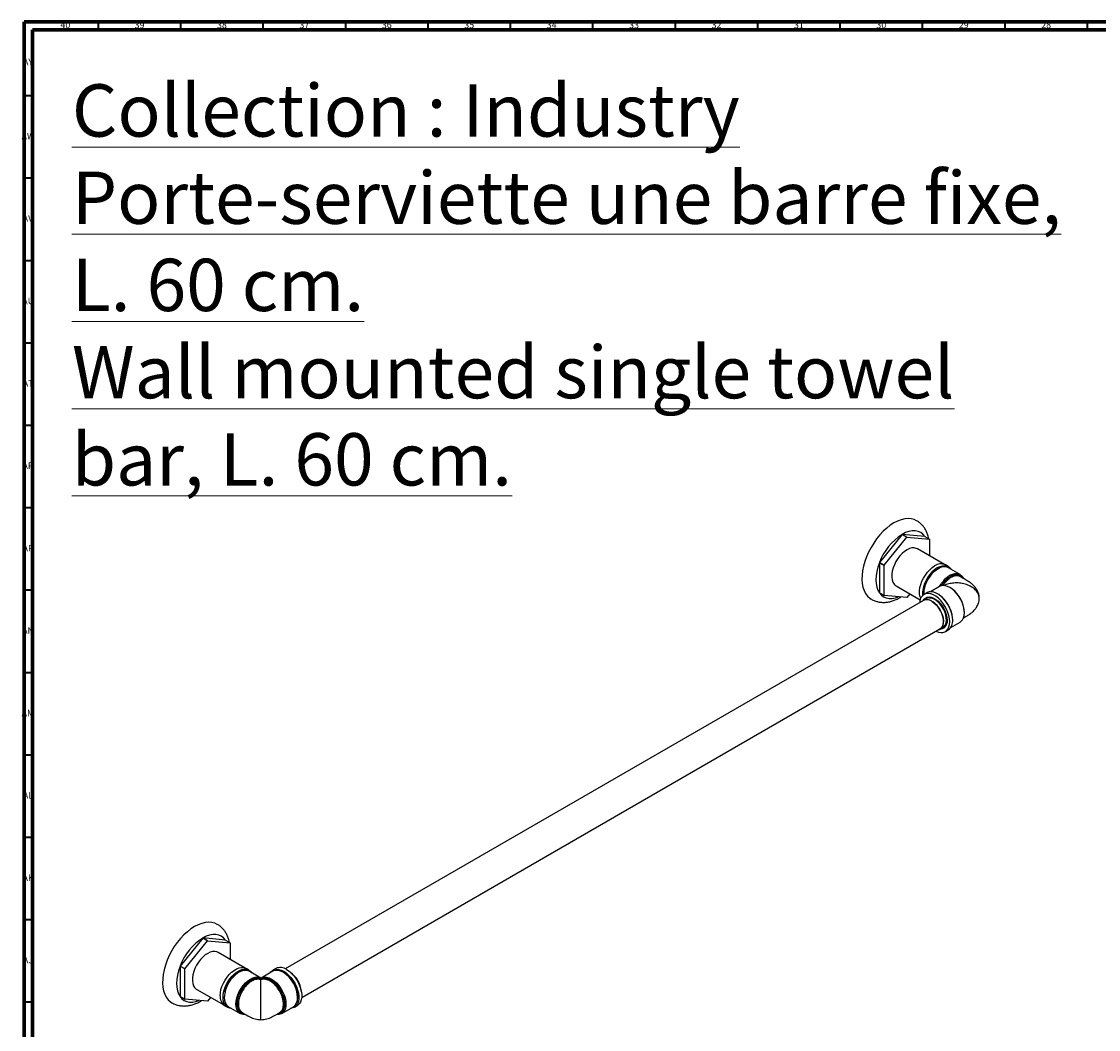
# Model space of a CAD drawing. Units: millimetres. Extents: x 3 to 1996, y 5 to 1995.
# Drawn here: x 3 to 657, y 1383 to 1995 of the extents above; entities that cross this region are included whole.
import ezdxf

# ---------------------------------------------------------------- set-up
doc = ezdxf.new("R2010")
doc.units = ezdxf.units.MM
doc.styles.add('SLDTEXTSTYLE0', font='TXT', dxfattribs={"width": 0.75})

msp = doc.modelspace()

# ---------------------------------------------------------------- linework, layer by layer
at = {"color": 5, "linetype": 'Continuous', "lineweight": 70}
for p, q in [((5, 5), (5, 1995)), ((5, 1995), (1995, 1995)), ((10, 10), (10, 1990)), ((10, 1990), (1990, 1990))]:
    msp.add_line(p, q, dxfattribs=at)
at = {"color": 5, "linetype": 'Continuous', "lineweight": 35}
for p, q in [((50, 1990), (50, 1995)), ((100, 1990), (100, 1995)), ((150, 1990), (150, 1995)), ((200, 1990), (200, 1995)), ((250, 1990), (250, 1995)), ((300, 1990), (300, 1995)), ((350, 1990), (350, 1995)), ((400, 1990), (400, 1995)), ((450, 1990), (450, 1995)), ((500, 1990), (500, 1995)), ((550, 1990), (550, 1995)), ((600, 1990), (600, 1995)), ((650, 1990), (650, 1995)), ((10, 1950), (5, 1950)), ((10, 1900), (5, 1900)), ((10, 1850), (5, 1850)), ((10, 1800), (5, 1800)), ((10, 1750), (5, 1750)), ((10, 1700), (5, 1700)), ((10, 1650), (5, 1650)), ((10, 1600), (5, 1600)), ((10, 1550), (5, 1550)), ((10, 1500), (5, 1500)), ((10, 1450), (5, 1450)), ((10, 1400), (5, 1400))]:
    msp.add_line(p, q, dxfattribs=at)
at = {"color": 7, "linetype": 'Continuous', "lineweight": 25}
for p, q in [((537.53, 1683.91), (523.78, 1666.8)), ((526.61, 1665.17), (540.36, 1682.27)), ((537.53, 1683.91), (540.36, 1682.27)), ((540.4, 1682.3), (537.57, 1683.93)), ((551.32, 1682.7), (537.57, 1683.93)), ((540.4, 1682.3), (554.15, 1681.07)), ((551.32, 1682.7), (554.15, 1681.07)), ((554.17, 1681.04), (554.17, 1670.9)), ((563.18, 1665.7), (546.85, 1675.13)), ((523.76, 1666.75), (526.59, 1665.12)), ((523.76, 1666.75), (523.76, 1648.42)), ((526.61, 1665.17), (523.78, 1666.8)), ((526.59, 1646.79), (526.59, 1665.12)), ((558.78, 1663.55), (559.05, 1663.71)), ((565.55, 1664.39), (563.78, 1665.41)), ((572.7, 1659.63), (565.62, 1663.71)), ((526.59, 1646.79), (523.76, 1648.42)), ((523.78, 1648.39), (526.61, 1646.76)), ((540.36, 1645.53), (526.61, 1646.76)), ((533.9, 1652.7), (548.46, 1644.29)), ((542.26, 1647.87), (540.4, 1645.55)), ((552.55, 1648.47), (550.78, 1647.45)), ((560.27, 1652.3), (554.69, 1649.08)), ((550.51, 1643.83), (163.28, 1420.29)), ((552.23, 1644.94), (550.46, 1643.92)), ((560.56, 1626.43), (562.33, 1627.45)), ((564.72, 1631.37), (564.79, 1632.75)), ((564.72, 1631.37), (564.83, 1632.34)), ((567.14, 1627.51), (572.7, 1630.72)), ((173.28, 1402.97), (560.51, 1626.51)), ((563.78, 1624.94), (565.55, 1625.96)), ((113.27, 1438.98), (99.52, 1421.88)), ((102.35, 1420.25), (116.09, 1437.35)), ((113.27, 1438.98), (116.09, 1437.35)), ((116.14, 1437.37), (113.31, 1439.01)), ((127.05, 1437.78), (113.31, 1439.01)), ((116.14, 1437.37), (129.88, 1436.14)), ((127.05, 1437.78), (129.88, 1436.14)), ((129.9, 1436.12), (129.9, 1425.98)), ((138.92, 1420.78), (122.59, 1430.2)), ((99.5, 1421.83), (102.33, 1420.2)), ((99.5, 1421.83), (99.5, 1403.5)), ((102.35, 1420.25), (99.52, 1421.88)), ((102.33, 1401.86), (102.33, 1420.2)), ((141.28, 1419.47), (139.51, 1420.49)), ((148.45, 1414.7), (141.36, 1418.79)), ((155.78, 1418.79), (148.69, 1414.7)), ((157.63, 1420.49), (155.86, 1419.47)), ((148.57, 1413.62), (148.06, 1413.84)), ((148.57, 1414.63), (148.69, 1414.69)), ((149.08, 1413.84), (148.57, 1413.62)), ((109.64, 1407.77), (125.97, 1398.35)), ((102.33, 1401.86), (99.5, 1403.5)), ((99.52, 1403.47), (102.35, 1401.83)), ((116.09, 1400.61), (102.35, 1401.83)), ((118, 1402.95), (116.14, 1400.63)), ((126.52, 1397.97), (128.28, 1396.95)), ((128.91, 1397.23), (135.98, 1393.14)), ((161.16, 1393.14), (168.23, 1397.23)), ((168.86, 1396.95), (170.63, 1397.97))]:
    msp.add_line(p, q, dxfattribs=at)
at = {"color": 7, "linetype": 'Continuous', "lineweight": 25, "flags": 128}
for points in [[(546.36, 1692.21), (544.91, 1692.89), (543.11, 1693.36), (541.18, 1693.51), (539.14, 1693.32), (537.01, 1692.82), (534.82, 1691.99), (532.6, 1690.86)], [(532.6, 1690.86), (530.38, 1689.43), (528.2, 1687.73), (526.07, 1685.78), (524.02, 1683.6), (522.09, 1681.22), (520.29, 1678.68), (518.66, 1676), (517.2, 1673.22), (515.95, 1670.38), (514.91, 1667.52), (514.11, 1664.66), (513.54, 1661.86), (513.23, 1659.14), (513.16, 1656.54), (513.35, 1654.1), (513.79, 1651.84), (514.48, 1649.79), (515.4, 1647.99), (516.55, 1646.46), (517.91, 1645.21), (518.85, 1644.58)], [(551.32, 1682.7), (550.16, 1684.02), (548.79, 1685.03), (547.23, 1685.71), (545.51, 1686.05), (543.64, 1686.03), (541.68, 1685.67), (539.64, 1684.97), (537.57, 1683.93)], [(546.85, 1675.13), (546.15, 1675.45), (544.9, 1675.72), (543.53, 1675.66), (542.07, 1675.28), (540.56, 1674.59), (539.06, 1673.61), (537.58, 1672.37), (536.19, 1670.89), (534.9, 1669.22), (533.77, 1667.41), (532.82, 1665.51), (532.07, 1663.56), (531.55, 1661.62), (531.27, 1659.74), (531.24, 1657.98), (531.46, 1656.37), (531.92, 1654.98)], [(523.76, 1666.75), (522.85, 1664.07), (522.18, 1661.42), (521.78, 1658.83), (521.64, 1656.36), (521.78, 1654.05), (522.18, 1651.93), (522.85, 1650.04), (523.76, 1648.42)], [(548.79, 1645.18), (548.37, 1646.41), (548.12, 1647.99), (548.12, 1649.74), (548.37, 1651.62), (548.86, 1653.56), (549.58, 1655.52), (550.52, 1657.44), (551.63, 1659.27), (552.9, 1660.97), (554.29, 1662.47), (555.77, 1663.75), (557.28, 1664.77)], [(559.05, 1663.75), (560.56, 1664.48), (562.03, 1664.9), (563.42, 1665), (564.69, 1664.77), (565.81, 1664.23), (566.74, 1663.38), (567.14, 1662.84)], [(559.05, 1663.71), (560.55, 1664.44), (562.02, 1664.85), (563.41, 1664.95), (564.67, 1664.73), (565.78, 1664.19), (566.71, 1663.34), (567.05, 1662.89)], [(574.24, 1657.61), (574.15, 1657.73), (573.32, 1658.64), (572.28, 1659.25), (571.08, 1659.53), (569.76, 1659.49), (568.34, 1659.12), (566.88, 1658.44), (565.42, 1657.46), (564, 1656.21), (562.67, 1654.74)], [(566.59, 1659.08), (568.05, 1659.76), (569.53, 1660.15), (570.91, 1660.19), (572.16, 1659.89), (573.23, 1659.26), (574.11, 1658.32), (574.7, 1657.22)], [(523.78, 1648.39), (524.94, 1647.07), (526.31, 1646.06), (527.87, 1645.38), (529.6, 1645.04), (531.46, 1645.06), (533.42, 1645.42), (535.14, 1645.99)], [(566.47, 1630.89), (566.35, 1632.71), (565.97, 1634.62), (565.36, 1636.58), (564.53, 1638.53), (563.5, 1640.41), (562.31, 1642.18), (560.97, 1643.78), (559.54, 1645.18), (558.04, 1646.34), (556.52, 1647.21), (555.02, 1647.79), (553.59, 1648.05), (552.25, 1647.98), (551.05, 1647.6), (550.03, 1646.9), (549.19, 1645.91), (548.58, 1644.66), (548.21, 1643.18), (548.13, 1642.46)], [(568.24, 1631.91), (568.11, 1633.73), (567.74, 1635.64), (567.13, 1637.6), (566.3, 1639.55), (565.27, 1641.43), (564.07, 1643.2), (562.74, 1644.8), (561.3, 1646.2), (559.81, 1647.36), (558.29, 1648.23), (556.79, 1648.81), (555.35, 1649.07), (554.02, 1649), (552.82, 1648.62), (552.55, 1648.47)], [(572.7, 1630.72), (573.23, 1631.09), (574.11, 1632.03), (574.75, 1633.26), (575.14, 1634.74), (575.28, 1636.42), (575.14, 1638.25), (574.75, 1640.19), (574.11, 1642.16), (573.23, 1644.11), (572.16, 1645.98), (570.91, 1647.72), (569.53, 1649.27), (568.05, 1650.59), (566.53, 1651.63), (565.01, 1652.37), (563.53, 1652.78), (562.14, 1652.85)], [(557.47, 1641.98), (556.13, 1643.03), (554.77, 1643.8), (553.44, 1644.26), (552.18, 1644.39), (551.05, 1644.19), (550.07, 1643.66), (549.8, 1643.43)], [(550.46, 1643.92), (550.85, 1644.51), (551.69, 1645.31), (552.72, 1645.8), (553.91, 1645.96), (555.21, 1645.79), (556.58, 1645.3), (557.98, 1644.49), (559.35, 1643.4), (560.65, 1642.07), (561.84, 1640.53), (562.87, 1638.85), (563.71, 1637.08), (564.33, 1635.28), (564.72, 1633.51), (564.85, 1631.83), (564.72, 1630.3), (564.33, 1628.97), (563.71, 1627.88), (562.87, 1627.08), (561.84, 1626.59), (560.65, 1626.43), (560.56, 1626.43)], [(559.23, 1643), (557.9, 1644.05), (556.54, 1644.82), (555.21, 1645.28), (553.95, 1645.41), (552.82, 1645.21), (552.23, 1644.94)], [(555.51, 1643.34), (556.85, 1642.42), (558.14, 1641.24), (559.33, 1639.84), (560.39, 1638.27), (561.27, 1636.59), (561.94, 1634.85), (562.38, 1633.13), (562.57, 1631.49), (562.51, 1629.97), (562.19, 1628.65), (561.64, 1627.56), (560.86, 1626.74), (560.51, 1626.51)], [(559.8, 1626.1), (560.48, 1626.38), (561.36, 1627.07), (562.03, 1628.05), (562.47, 1629.28), (562.65, 1630.73), (562.57, 1632.34), (562.24, 1634.05), (561.67, 1635.81), (560.87, 1637.54), (559.88, 1639.18), (558.73, 1640.68), (557.47, 1641.98)], [(562.33, 1627.45), (563.13, 1628.09), (563.8, 1629.07), (564.23, 1630.3), (564.42, 1631.75), (564.34, 1633.36), (564.01, 1635.07), (563.43, 1636.83), (562.64, 1638.56), (561.65, 1640.2), (560.5, 1641.7), (559.23, 1643)], [(558.13, 1625.14), (559.54, 1624.6), (560.97, 1624.34), (562.31, 1624.41), (563.5, 1624.79), (564.53, 1625.49), (565.36, 1626.48), (565.97, 1627.73), (566.35, 1629.21), (566.47, 1630.89)], [(108.34, 1445.93), (106.12, 1444.51), (103.93, 1442.81), (101.8, 1440.86), (99.76, 1438.68), (97.82, 1436.3), (96.03, 1433.76), (94.39, 1431.08), (92.94, 1428.3), (91.68, 1425.46), (90.65, 1422.6), (89.84, 1419.74), (89.28, 1416.94), (88.96, 1414.22), (88.9, 1411.62), (89.09, 1409.17), (89.53, 1406.91), (90.22, 1404.87), (91.14, 1403.07), (92.29, 1401.54), (93.64, 1400.29), (94.59, 1399.66)], [(122.1, 1447.29), (120.65, 1447.97), (118.85, 1448.44), (116.92, 1448.58), (114.87, 1448.4), (112.74, 1447.89), (110.55, 1447.07), (108.34, 1445.93)], [(127.05, 1437.78), (125.9, 1439.1), (124.53, 1440.11), (122.97, 1440.79), (121.24, 1441.13), (119.38, 1441.11), (117.41, 1440.75), (115.38, 1440.04), (113.31, 1439.01)], [(122.59, 1430.2), (121.88, 1430.53), (120.64, 1430.8), (119.26, 1430.74), (117.81, 1430.36), (116.3, 1429.67), (114.79, 1428.69), (113.32, 1427.44), (111.92, 1425.97), (110.64, 1424.3), (109.51, 1422.49), (108.55, 1420.59), (107.81, 1418.64), (107.29, 1416.7), (107.01, 1414.82), (106.98, 1413.05), (107.19, 1411.45), (107.66, 1410.06), (108.35, 1408.9), (109.25, 1408.03), (109.64, 1407.77)], [(99.5, 1421.83), (98.58, 1419.15), (97.92, 1416.49), (97.51, 1413.91), (97.38, 1411.44), (97.51, 1409.12), (97.92, 1407.01), (98.58, 1405.12), (99.5, 1403.5)], [(123.82, 1403.93), (123.95, 1405.75), (124.32, 1407.66), (124.93, 1409.62), (125.76, 1411.57), (126.79, 1413.45), (127.99, 1415.22), (129.32, 1416.82), (130.76, 1418.22), (132.26, 1419.37), (133.77, 1420.25), (135.27, 1420.83), (136.71, 1421.09), (138.04, 1421.02), (139.24, 1420.64), (139.51, 1420.49)], [(125.59, 1402.91), (125.72, 1404.73), (126.09, 1406.64), (126.7, 1408.6), (127.53, 1410.55), (128.56, 1412.43), (129.76, 1414.2), (131.09, 1415.8), (132.53, 1417.2), (134.02, 1418.35), (135.54, 1419.23), (137.04, 1419.81), (138.48, 1420.07), (139.81, 1420), (141.01, 1419.62), (142.04, 1418.92), (142.87, 1417.93), (142.88, 1417.92)], [(135.47, 1419.15), (135.54, 1419.19), (137.03, 1419.76), (138.46, 1420.02), (139.79, 1419.96), (140.98, 1419.57), (142.01, 1418.88), (142.79, 1417.97)], [(154.26, 1417.92), (154.66, 1418.46), (155.6, 1419.31), (156.71, 1419.85), (157.98, 1420.07), (159.38, 1419.98), (160.85, 1419.56), (162.36, 1418.83)], [(154.35, 1417.97), (154.69, 1418.42), (155.62, 1419.26), (156.74, 1419.8), (158, 1420.03), (159.39, 1419.93), (160.85, 1419.51), (162.36, 1418.79)], [(162.01, 1418.17), (160.52, 1418.89), (159.86, 1419.11)], [(162.36, 1418.83), (163.87, 1417.81), (165.34, 1416.53), (166.74, 1415.02), (168.01, 1413.33), (169.12, 1411.5), (170.06, 1409.58), (170.78, 1407.62), (171.27, 1405.67), (171.52, 1403.8), (171.52, 1402.05), (171.27, 1400.46), (170.78, 1399.09), (170.06, 1397.96), (169.12, 1397.12), (168.01, 1396.58), (166.74, 1396.35), (166.71, 1396.35)], [(162.36, 1418.79), (163.87, 1417.77), (165.08, 1416.74)], [(164.13, 1419.85), (165.64, 1418.83), (167.11, 1417.55), (168.5, 1416.04), (169.77, 1414.35), (170.89, 1412.52), (171.82, 1410.6), (172.55, 1408.64), (173.04, 1406.7), (173.29, 1404.82), (173.29, 1403.07), (173.04, 1401.48), (172.55, 1400.11), (171.82, 1398.99), (170.89, 1398.14), (170.63, 1397.97)], [(138.94, 1392.6), (137.77, 1392.59), (136.52, 1392.88), (135.45, 1393.51), (134.57, 1394.46), (133.93, 1395.69), (133.54, 1397.16), (133.4, 1398.84), (133.54, 1400.68), (133.93, 1402.61), (134.57, 1404.58), (135.45, 1406.53), (136.52, 1408.41), (137.77, 1410.15), (139.15, 1411.7), (140.62, 1413.01), (142.15, 1414.06), (143.67, 1414.8), (145.15, 1415.21), (146.54, 1415.28), (146.54, 1415.28)], [(143.47, 1413.95), (142.5, 1413.45), (141.04, 1412.44), (139.63, 1411.18), (138.3, 1409.69), (137.1, 1408.02), (136.07, 1406.22), (135.23, 1404.35), (134.62, 1402.46), (134.24, 1400.61), (134.11, 1398.84), (134.24, 1397.23), (134.31, 1396.88)], [(149.08, 1413.84), (148.57, 1413.71), (148.57, 1413.71), (148.57, 1413.71)], [(152.12, 1414.48), (151.76, 1414.55), (150.43, 1414.62)], [(150.61, 1415.28), (152, 1415.21), (153.47, 1414.8), (155, 1414.06), (156.52, 1413.01), (157.99, 1411.7), (159.37, 1410.15), (160.62, 1408.41), (161.7, 1406.53), (162.57, 1404.58), (163.21, 1402.61), (163.61, 1400.68), (163.74, 1398.84), (163.61, 1397.16), (163.21, 1395.69), (162.57, 1394.46), (161.7, 1393.51), (160.62, 1392.88), (159.37, 1392.59), (158.16, 1392.61)], [(162.75, 1396.52), (162.9, 1397.23), (163.03, 1398.84), (162.9, 1400.61), (162.53, 1402.46), (161.91, 1404.35), (161.07, 1406.22), (160.04, 1408.02), (158.84, 1409.69), (157.52, 1411.18), (156.1, 1412.44), (154.64, 1413.45), (153.18, 1414.15), (152.12, 1414.48)], [(125.63, 1402.93), (125.75, 1404.74), (126.04, 1406.31)], [(99.52, 1403.47), (100.67, 1402.14), (102.04, 1401.13), (103.61, 1400.45), (105.33, 1400.12), (107.19, 1400.13), (109.16, 1400.5), (110.88, 1401.07)], [(130.43, 1396.35), (129.76, 1396.42), (128.56, 1396.81), (127.53, 1397.51), (126.7, 1398.49), (126.09, 1399.75), (125.72, 1401.23), (125.59, 1402.91)], [(130.34, 1396.4), (129.77, 1396.47), (128.58, 1396.85), (127.56, 1397.55), (126.73, 1398.53), (126.12, 1399.78), (125.75, 1401.26), (125.63, 1402.93)], [(126.33, 1402.93), (126.46, 1401.28), (126.6, 1400.6)], [(171.49, 1402.15), (171.49, 1402.07), (171.24, 1400.49), (170.75, 1399.12), (170.03, 1398), (169.1, 1397.16), (167.98, 1396.62), (166.8, 1396.4)]]:
    msp.add_lwpolyline(points, dxfattribs=at)
at = {"color": 7, "linetype": 'Continuous', "lineweight": 25}
for centre, radius, start, end in [((556.18, 1654.83), 34.54, 122.68568, 159.72518), ((548.16, 1665.55), 21.21, 119.9336, 120.06103), ((550.98, 1663.91), 21.21, 119.9336, 120.06103), ((546.75, 1675.84), 9.06, 34.98832, 35.21302), ((557.7, 1653.61), 36.39, 158.74986, 158.83878), ((561.07, 1659.59), 6.42, 65.0996, 126.21086), ((560.53, 1651.98), 36.39, 158.74986, 158.83878), ((569.37, 1647.24), 19.47, 122.01348, 181.32768), ((570.09, 1646.69), 20.3, 123.85678, 170.15855), ((568.95, 1647.34), 18.34, 116.20697, 179.96667), ((563.15, 1658.53), 5.75, 64.47271, 113.56682), ((536.37, 1656.84), 4.82, 202.73143, 239.2845), ((574.38, 1645.66), 15.52, 120.12723, 142.07419), ((561.22, 1653.6), 1.85, 38.03627, 59.88071), ((531.18, 1653.61), 9.06, 214.98832, 215.21302), ((534.01, 1651.98), 9.06, 214.98832, 215.21302), ((562.73, 1647.9), 12.84, 169.86359, 184.84746), ((548.78, 1631.29), 19.48, 5.77625, 54.21837), ((556.65, 1635.88), 18.66, 3.77643, 51.9909), ((529.77, 1663.91), 21.21, 299.9336, 300.06103), ((552.59, 1639.34), 4.95, 53.87451, 114.81503), ((561.68, 1631.29), 6.59, 305.92834, 5.38384), ((131.92, 1409.91), 34.54, 122.68568, 159.72518), ((123.89, 1420.63), 21.21, 119.9336, 120.06103), ((126.72, 1418.99), 21.21, 119.9336, 120.06103), ((122.48, 1430.92), 9.06, 34.98832, 35.21302), ((133.43, 1408.69), 36.39, 158.74986, 158.83878), ((136.26, 1407.06), 36.39, 158.74986, 158.83878), ((145.37, 1402), 19.8, 119.99166, 167.44855), ((145.19, 1402.2), 18.87, 121.81039, 177.78676), ((138.81, 1412.97), 6.36, 66.31901, 124.0536), ((158.19, 1414.17), 5.21, 71.31482, 117.53086), ((160.31, 1414.48), 6.59, 54.61957, 114.06997), ((151.95, 1402.21), 18.87, 1.8106, 57.78655), ((157.37, 1405.33), 15.71, 5.44627, 54.54835), ((146.46, 1407.66), 6.96, 87.86987, 115.44486), ((146.22, 1414.84), 0.546, 336.44142, 54.01432), ((150.93, 1414.84), 0.546, 125.98568, 203.55858), ((151.69, 1402.15), 19.8, 359.99268, 47.44734), ((106.92, 1408.69), 9.06, 214.98832, 215.21302), ((109.75, 1407.06), 9.06, 214.98832, 215.21302), ((105.51, 1418.99), 21.21, 299.9336, 300.06103), ((130.38, 1403.31), 6.59, 174.61616, 234.07166), ((131.71, 1401.63), 5.21, 191.31378, 237.53406), ((164.46, 1402.35), 6.36, 306.31739, 4.05703), ((138.9, 1397.44), 4.63, 186.9511, 266.31508), ((158.27, 1397.37), 4.56, 271.94391, 349.20642)]:
    msp.add_arc(centre, radius, start, end, dxfattribs=at)
for points, knots in [([(553.72, 1681.32), (553.61, 1681.85), (553.35, 1683.14), (552.64, 1685.03), (551.67, 1686.96), (550.45, 1688.75), (548.97, 1690.33), (547.57, 1691.5), (546.64, 1692.01), (546.35, 1692.17)], [0, 0, 0, 0, 0.118669, 0.283201, 0.44246, 0.597149, 0.763817, 0.925558, 1, 1, 1, 1]), ([(562.67, 1654.74), (563.34, 1655.45), (564.44, 1656.62), (566.1, 1657.91), (567.53, 1658.74), (568.95, 1659.27), (570.71, 1659.55), (572.65, 1659.22), (573.62, 1658.06), (574.07, 1657.51)], [0, 0, 0, 0, 0.165039, 0.271992, 0.381951, 0.488993, 0.599291, 0.810732, 1, 1, 1, 1]), ([(560.16, 1652.23), (560.41, 1652.67), (561, 1653.72), (561.72, 1654.66), (562.14, 1655.2)], [0, 0, 0, 0, 0.419872, 1, 1, 1, 1]), ([(562.67, 1654.74), (562.25, 1654.23), (561.71, 1653.56), (561.24, 1652.82), (561.13, 1652.64)], [0, 0, 0, 0, 0.760796, 1, 1, 1, 1]), ([(567.81, 1658.04), (567.37, 1657.81), (566.48, 1657.33), (565.06, 1656.19), (563.6, 1654.72), (562.59, 1653.53), (562.11, 1652.84), (562.09, 1652.81)], [0, 0, 0, 0, 0.2123, 0.439611, 0.708424, 0.984579, 1, 1, 1, 1]), ([(584.33, 1645.18), (584.23, 1645.99), (584.02, 1647.65), (582.48, 1649.91), (580.24, 1651.84), (577.36, 1653.31), (574.07, 1654.23), (570.66, 1654.54), (567.37, 1654.25), (564.81, 1653.68), (563.48, 1653.03), (563.06, 1652.83)], [0, 0, 0, 0, 0.108363, 0.220609, 0.338189, 0.460719, 0.586883, 0.714955, 0.831541, 0.946687, 1, 1, 1, 1]), ([(572.88, 1658.14), (572.82, 1658.2), (572.23, 1658.79), (570.49, 1658.86), (568.75, 1658.58), (567.82, 1658.05), (567.81, 1658.04)], [0, 0, 0, 0, 0.053736, 0.51713, 0.991166, 1, 1, 1, 1]), ([(584.33, 1645.18), (584.3, 1645.74), (584.24, 1646.81), (583.72, 1648.72), (582.78, 1650.63), (581.49, 1652.28), (580.21, 1653.55), (578.79, 1654.71), (576.82, 1655.88), (574.81, 1657.08), (573.47, 1657.86), (572.91, 1658.19)], [0, 0, 0, 0, 0.088288, 0.169121, 0.309138, 0.418656, 0.496673, 0.589752, 0.719258, 0.882449, 1, 1, 1, 1]), ([(562.14, 1652.85), (561.72, 1652.8), (561.04, 1652.7), (560.49, 1652.4), (560.27, 1652.29)], [0, 0, 0, 0, 0.620117, 1, 1, 1, 1]), ([(518.87, 1644.62), (519.26, 1644.39), (520.24, 1643.82), (521.99, 1643.2), (524.05, 1642.75), (526.18, 1642.61), (528.36, 1642.74), (530.59, 1643.16), (532.84, 1643.88), (534.9, 1644.77), (536.17, 1645.53), (536.71, 1645.85)], [0, 0, 0, 0, 0.071981, 0.185833, 0.299443, 0.41419, 0.531353, 0.651984, 0.776687, 0.905376, 1, 1, 1, 1]), ([(554.2, 1645.32), (554.27, 1645.35), (554.94, 1645.64), (556.1, 1645.46), (557.14, 1644.87), (557.4, 1644.72)], [0, 0, 0, 0, 0.084474, 0.770812, 1, 1, 1, 1]), ([(574.64, 1633.17), (575.42, 1633.64), (576.84, 1634.48), (578.79, 1635.64), (580.21, 1636.8), (581.49, 1638.07), (582.78, 1639.73), (583.72, 1641.63), (584.24, 1643.54), (584.3, 1644.61), (584.33, 1645.18)], [0, 0, 0, 0, 0.18214, 0.329399, 0.435238, 0.523951, 0.648482, 0.807695, 0.899608, 1, 1, 1, 1]), ([(564.77, 1632.07), (564.79, 1631.81), (564.91, 1630.57), (564.26, 1628.9), (563.27, 1627.51), (562.34, 1627.35), (562.1, 1627.31)], [0, 0, 0, 0, 0.096514, 0.480246, 0.860612, 1, 1, 1, 1]), ([(564.72, 1631.37), (564.61, 1630.89), (564.41, 1629.99), (563.93, 1629.4), (563.7, 1629.12)], [0, 0, 0, 0, 0.528292, 1, 1, 1, 1]), ([(129.45, 1436.39), (129.34, 1436.93), (129.09, 1438.22), (128.38, 1440.1), (127.41, 1442.04), (126.19, 1443.82), (124.71, 1445.41), (123.31, 1446.58), (122.38, 1447.09), (122.09, 1447.25)], [0, 0, 0, 0, 0.118669, 0.283201, 0.44246, 0.597149, 0.763817, 0.925558, 1, 1, 1, 1]), ([(134.21, 1398.09), (134.2, 1398.64), (134.16, 1399.73), (134.51, 1402.06), (135.5, 1405.12), (137.13, 1408.06), (138.75, 1410.17), (140.08, 1411.57), (141.48, 1412.75), (142.42, 1413.31), (142.9, 1413.59)], [0, 0, 0, 0, 0.101541, 0.203107, 0.39621, 0.596191, 0.697849, 0.799487, 0.899753, 1, 1, 1, 1]), ([(148.05, 1413.8), (147.79, 1413.86), (147.1, 1414), (145.5, 1413.86), (143.23, 1413.15), (140.5, 1411.14), (138.03, 1408.25), (136.15, 1404.86), (135.21, 1401.94), (134.87, 1399.7), (134.9, 1398.66), (134.92, 1398.13)], [0, 0, 0, 0, 0.049449, 0.130966, 0.273186, 0.418493, 0.565986, 0.711691, 0.852311, 0.925005, 1, 1, 1, 1]), ([(142.9, 1413.59), (143.82, 1413.98), (145.14, 1414.54), (146.35, 1414.6), (146.72, 1414.62)], [0, 0, 0, 0, 0.69339, 1, 1, 1, 1]), ([(146.54, 1415.28), (146.96, 1415.22), (147.68, 1415.11), (148.31, 1414.77), (148.57, 1414.63)], [0, 0, 0, 0, 0.580128, 1, 1, 1, 1]), ([(148.57, 1414.19), (148.36, 1414.28), (147.78, 1414.53), (147.13, 1414.58), (146.72, 1414.62)], [0, 0, 0, 0, 0.369612, 1, 1, 1, 1]), ([(148.57, 1413.71), (148.57, 1413.71), (148.56, 1413.72), (148.4, 1413.77), (148.22, 1413.79), (148.05, 1413.8)], [0, 0, 0, 0, 0.00007, 0.081945, 1, 1, 1, 1]), ([(148.57, 1414.19), (148.57, 1414.23), (148.57, 1414.29), (148.57, 1414.39), (148.57, 1414.48), (148.57, 1414.55), (148.57, 1414.62), (148.57, 1414.62), (148.57, 1414.63)], [0, 0, 0, 0, 0.1334733, 0.2441612, 0.3547161, 0.5226514, 0.6889873, 1, 1, 1, 1]), ([(150.43, 1414.62), (150.01, 1414.58), (149.36, 1414.53), (148.78, 1414.28), (148.57, 1414.19)], [0, 0, 0, 0, 0.630388, 1, 1, 1, 1]), ([(148.57, 1413.71), (148.57, 1413.72), (148.57, 1413.73), (148.57, 1413.82), (148.57, 1413.91), (148.57, 1414), (148.57, 1414.1), (148.57, 1414.16), (148.57, 1414.19)], [0, 0, 0, 0, 0.3777277, 0.5792235, 0.7062208, 0.8026903, 0.899138, 1, 1, 1, 1]), ([(148.57, 1389.51), (148.57, 1389.48), (148.57, 1389.38), (148.57, 1389.98), (148.57, 1391.35), (148.57, 1393.52), (148.57, 1396.3), (148.57, 1399.42), (148.57, 1402.65), (148.57, 1405.78), (148.57, 1408.6), (148.57, 1410.88), (148.57, 1412.49), (148.57, 1413.4), (148.57, 1413.52), (148.57, 1413.56)], [0, 0, 0, 0, 0.025348, 0.110733, 0.192246, 0.270938, 0.34963, 0.431142, 0.516528, 0.605508, 0.697128, 0.790133, 0.874797, 0.958415, 1, 1, 1, 1]), ([(148.69, 1414.69), (148.92, 1414.81), (149.5, 1415.13), (150.18, 1415.22), (150.61, 1415.28)], [0, 0, 0, 0, 0.379883, 1, 1, 1, 1]), ([(162.22, 1398.07), (162.24, 1398.6), (162.28, 1399.69), (161.99, 1401.56), (161.28, 1404.06), (159.86, 1407.07), (157.59, 1410.17), (155.37, 1412.14), (153.55, 1413.19), (152.1, 1413.73), (150.59, 1413.97), (149.56, 1413.96), (149.09, 1413.84), (149.08, 1413.84)], [0, 0, 0, 0, 0.074736, 0.15532, 0.238993, 0.385335, 0.527976, 0.673893, 0.745977, 0.820246, 0.908076, 0.998304, 1, 1, 1, 1]), ([(150.43, 1414.62), (151.09, 1414.56), (152.2, 1414.47), (153.38, 1413.98), (153.85, 1413.78)], [0, 0, 0, 0, 0.606778, 1, 1, 1, 1]), ([(153.85, 1413.78), (154.33, 1413.53), (155.28, 1413.02), (156.7, 1411.9), (158.48, 1410.14), (160.47, 1407.43), (161.93, 1404.31), (162.68, 1401.71), (162.98, 1399.77), (162.95, 1398.62), (162.93, 1398.08)], [0, 0, 0, 0, 0.0993413, 0.1960473, 0.2956949, 0.4867185, 0.682655, 0.7906949, 0.9028296, 1, 1, 1, 1]), ([(94.61, 1399.69), (94.99, 1399.47), (95.98, 1398.89), (97.73, 1398.28), (99.79, 1397.83), (101.92, 1397.68), (104.1, 1397.82), (106.32, 1398.24), (108.58, 1398.96), (110.64, 1399.85), (111.91, 1400.61), (112.45, 1400.93)], [0, 0, 0, 0, 0.071981, 0.185833, 0.299443, 0.41419, 0.531353, 0.651984, 0.776687, 0.905376, 1, 1, 1, 1]), ([(138.39, 1393.08), (137.84, 1393.14), (136.46, 1393.3), (135.22, 1394.67), (134.45, 1396.39), (134.29, 1397.52), (134.21, 1398.09)], [0, 0, 0, 0, 0.2405, 0.598143, 0.79909, 1, 1, 1, 1]), ([(134.92, 1398.13), (134.99, 1397.6), (135.14, 1396.51), (135.84, 1394.85), (136.76, 1394.15), (137.33, 1393.71)], [0, 0, 0, 0, 0.264705, 0.539553, 1, 1, 1, 1]), ([(162.93, 1398.08), (162.86, 1397.57), (162.66, 1396.08), (161.63, 1394.19), (160.06, 1393.11), (158.89, 1392.99), (158.52, 1392.95)], [0, 0, 0, 0, 0.176146, 0.505839, 0.847276, 1, 1, 1, 1]), ([(137.32, 1393.69), (138.78, 1392.79), (141.11, 1391.35), (144.94, 1389.73), (147.37, 1389.53), (148.57, 1389.42)], [0, 0, 0, 0, 0.46181, 0.735196, 1, 1, 1, 1]), ([(148.57, 1389.42), (149.77, 1389.53), (152.21, 1389.73), (156.04, 1391.35), (158.36, 1392.79), (159.82, 1393.69)], [0, 0, 0, 0, 0.2648174, 0.5382179, 1, 1, 1, 1]), ([(159.75, 1393.82), (160.15, 1394.03), (161.19, 1394.57), (161.95, 1396.2), (162.15, 1397.59), (162.22, 1398.07)], [0, 0, 0, 0, 0.294851, 0.759696, 1, 1, 1, 1])]:
    msp.add_open_spline(points, degree=3, knots=knots, dxfattribs=at)

# ---------------------------------------------------------------- texts
at = {"color": 7, "linetype": 'Continuous', "lineweight": 0, "style": 'SLDTEXTSTYLE0'}
for s, insert, char_height, attachment_point in [('40', (29.92, 1995.06), 3.969, 2), ('39', (74.92, 1995.06), 3.969, 2), ('38', (124.92, 1995.06), 3.969, 2), ('37', (174.92, 1995.06), 3.969, 2), ('36', (224.92, 1995.06), 3.969, 2), ('35', (274.92, 1995.06), 3.969, 2), ('34', (324.92, 1995.06), 3.969, 2), ('33', (374.92, 1995.06), 3.969, 2), ('32', (424.92, 1995.06), 3.969, 2), ('31', (474.92, 1995.06), 3.969, 2), ('30', (524.92, 1995.06), 3.969, 2), ('29', (574.92, 1995.06), 3.969, 2), ('28', (624.92, 1995.06), 3.969, 2), ('AY', (7.32, 1972.56), 3.969, 2), ('\\LCollection : Industry^JPorte-serviette une barre fixe, L. 60 cm.^JWall mounted single towel bar, L. 60 cm.', (33.9, 1957.04), 31.75, 1), ('AW', (7.34, 1927.56), 3.969, 2), ('AV', (7.28, 1877.56), 3.969, 2), ('AU', (7.35, 1827.56), 3.969, 2), ('AT', (7.33, 1777.56), 3.969, 2), ('AR', (7.28, 1727.56), 3.969, 2), ('AP', (7.32, 1677.56), 3.969, 2), ('AN', (7.3, 1627.56), 3.969, 2), ('AM', (7.2, 1577.56), 3.969, 2), ('AL', (7.29, 1527.56), 3.969, 2), ('AK', (7.33, 1477.56), 3.969, 2), ('AJ', (7.3, 1427.56), 3.969, 2)]:
    msp.add_mtext(s, dxfattribs=dict(at, insert=insert, char_height=char_height, attachment_point=attachment_point))

doc.saveas('drawing.dxf')
